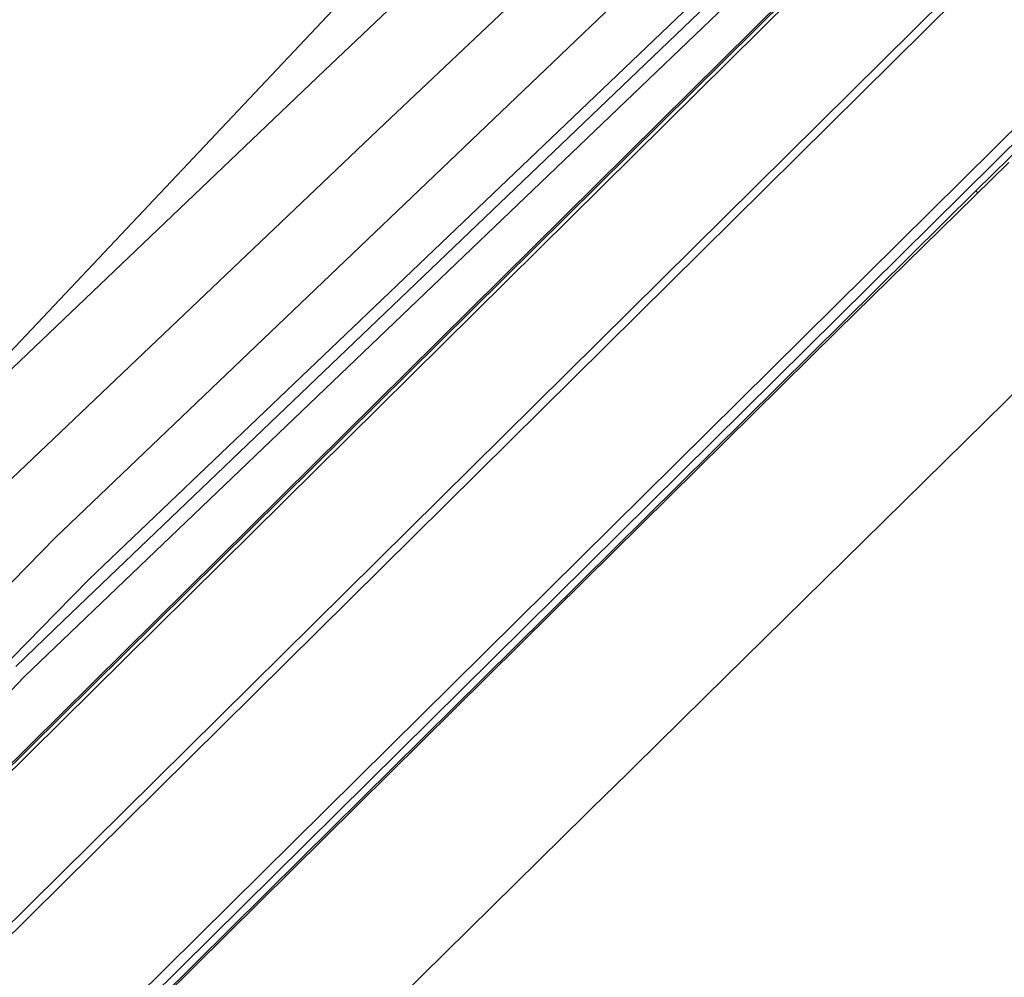
# Model space of a CAD drawing. Units: millimetres. Extents: x -1518 to 1525, y -443 to 3582.
# Drawn here: x -45 to -5, y 2039 to 2078 of the extents above; entities that cross this region are included whole.
import ezdxf

# ---------------------------------------------------------------- set-up
doc = ezdxf.new("R2010")
doc.units = ezdxf.units.MM
doc.layers.add('1', color=7, linetype='Continuous', true_color=0xffffff)
doc.styles.add('blockfont', font='simplex.shx')
doc.dimstyles.get("Standard").update_dxf_attribs({"dimtxt": 0.18, "dimasz": 0.18, "dimexe": 0.18, "dimexo": 0.0625, "dimgap": 0.09, "dimtad": 0, "dimtih": 1, "dimtoh": 1, "dimdec": 4, "dimzin": 0, "dimdsep": 46, "dimtxsty": 'Standard', "dimcen": 0.09, "dimadec": 0, "dimazin": 0, "dimtfac": 1, "dimtdec": 4, "dimtofl": 0, "dimtmove": 0, "dimatfit": 3, "dimfxl": 1, "dimtolj": 1, "dimtzin": 0, "dimarcsym": 0})

# ---------------------------------------------------------------- blocks, each defined once
blk = doc.blocks.new('_U2')
at = {"layer": '1', "color": 18, "lineweight": 13}
for p, q in [((55.364524, 3271.639433), (30.364524, 3271.639433)), ((30.364524, 3271.639433), (30.364524, 3177.889433)), ((287.03119, 3271.639433), (262.03119, 3271.639433)), ((287.03119, 3177.889433), (287.03119, 3271.639433)), ((30.364524, 3177.889433), (55.364524, 3177.889433)), ((262.03119, 3177.889433), (287.03119, 3177.889433))]:
    blk.add_line(p, q, dxfattribs=at)
at = {"layer": '1', "color": 18, "lineweight": 35}
for p, q in [((-1317.940056, 1535.981059), (-1317.940056, 3226.764433)), ((1317.939937, 1535.981059), (1317.939937, 3226.764433)), ((-1317.940056, 3224.764433), (-288.53131, 3224.764433)), ((1317.939937, 3224.764433), (288.53119, 3224.764433))]:
    blk.add_line(p, q, dxfattribs=at)
at = {"layer": '1', "color": 18, "lineweight": 70}
for points in [[(-1317.940056, 3224.764433), (-1267.940106, 3238.161892), (-1267.940007, 3211.366973)], [(1317.939937, 3224.764433), (1267.939986, 3211.366973), (1267.939888, 3238.161892)]]:
    blk.add_solid(points, dxfattribs=at)
at = {"layer": '1', "color": 18, "linetype": 'Continuous', "lineweight": 13, "char_height": 50, "attachment_point": 7, "line_spacing_factor": 0.903614, "style": 'blockfont'}
for s, insert in [('\\W1.2899;103.8', (-284.38131, 3185.868599)), ('\\W1.1591;2636', (54.889524, 3185.868599))]:
    blk.add_mtext(s, dxfattribs=dict(at, insert=insert))

msp = doc.modelspace()

# ---------------------------------------------------------------- linework, layer by layer
at = {"layer": '1', "color": 18, "linetype": 'Continuous', "lineweight": 13}
for p, q in [((-43.917421, 2056.998489), (-6.411527, 2092.817065)), ((-54.325398, 2039.20078), (-0.31465, 2092.650888)), ((-54.042865, 2039.381263), (-0.450468, 2092.417476)), ((-53.907041, 2039.294717), (-0.314643, 2092.33093)), ((-54.325303, 2039.200841), (-0.848819, 2092.122314)), ((-32.837156, 2076.219318), (-20.361282, 2088.061092)), ((-24.314012, 2087.385652), (-49.562566, 2060.605523)), ((-50.532814, 2036.404369), (-0.561336, 2085.85715)), ((-30.365042, 2074.025867), (-17.866693, 2085.848567)), ((-0.314651, 2085.619924), (-50.286137, 2036.167142)), ((-12.746079, 2082.327602), (-45.185324, 2051.279304)), ((-42.525578, 2055.280683), (-14.883604, 2081.679103)), ((-14.565466, 2081.348893), (-43.567467, 2053.590295)), ((-0.90997, 2077.352521), (-44.496685, 2034.218309)), ((-0.651072, 2077.028272), (-44.237804, 2033.893821)), ((-0.651072, 2076.591727), (-6.042292, 2071.266172)), ((-49.373489, 2060.440299), (-32.837156, 2076.219318)), ((-30.365042, 2074.025867), (-46.925791, 2058.26616)), ((-11.729714, 2065.533158), (-4.69227, 2072.43633)), ((-25.015587, 2052.490232), (-6.042292, 2071.266172)), ((-6.042292, 2071.266172), (-5.969784, 2071.18319)), ((-0.150037, 2067.216155), (-9.010107, 2058.495996)), ((-11.729714, 2065.533158), (-22.125689, 2055.260417)), ((-9.010107, 2058.495996), (-17.189907, 2050.445554)), ((-43.917421, 2056.998489), (-62.11298, 2038.410184)), ((-43.872137, 2053.905961), (-42.525578, 2055.280683)), ((-22.125689, 2055.260417), (-43.768492, 2033.847091)), ((-60.566559, 2036.86094), (-43.872137, 2053.905961)), ((-43.567467, 2053.590295), (-45.53451, 2051.707742)), ((-33.796743, 2043.80059), (-25.015587, 2052.490232)), ((-45.185324, 2051.279304), (-60.707197, 2035.048482)), ((-17.189907, 2050.445554), (-21.105565, 2046.591823)), ((-21.112671, 2046.58483), (-33.9473, 2033.953187)), ((-43.762542, 2033.938405), (-33.796743, 2043.80059))]:
    msp.add_line(p, q, dxfattribs=at)

# ---------------------------------------------------------------- dimensions: what is measured, and where the dimension line sits
dim = msp.add_linear_dim(base=(1317.939937, 3224.764433), p1=(-1317.940056, 1535.981059), p2=(1317.939937, 1535.981059), dimstyle='Standard', override={"dimtxt": 50, "dimasz": 50, "dimexe": 2, "dimexo": 0, "dimgap": 1.5, "dimtih": 1, "dimtoh": 1, "dimdec": 1, "dimlfac": 0.03937, "dimzin": 8, "dimdsep": 44, "dimlunit": 2, "dimtxsty": 'blockfont', "dimsah": 1, "dimse1": 0, "dimse2": 0, "dimsd1": 0, "dimsd2": 0, "dimclrd": 18, "dimclre": 18, "dimclrt": 18, "dimtol": 0, "dimtm": -0.1, "dimtfac": 1, "dimtdec": 2, "dimtofl": 1, "dimtmove": 0, "dimtzin": 8, "dimlwd": 35, "dimlwe": 35}, dxfattribs=at)
dim.commit()
dim.dimension.update_dxf_attribs({"geometry": '_U2', "text_midpoint": (-10.93756, 3224.764433), "dimtype": 160})

doc.saveas('drawing.dxf')
